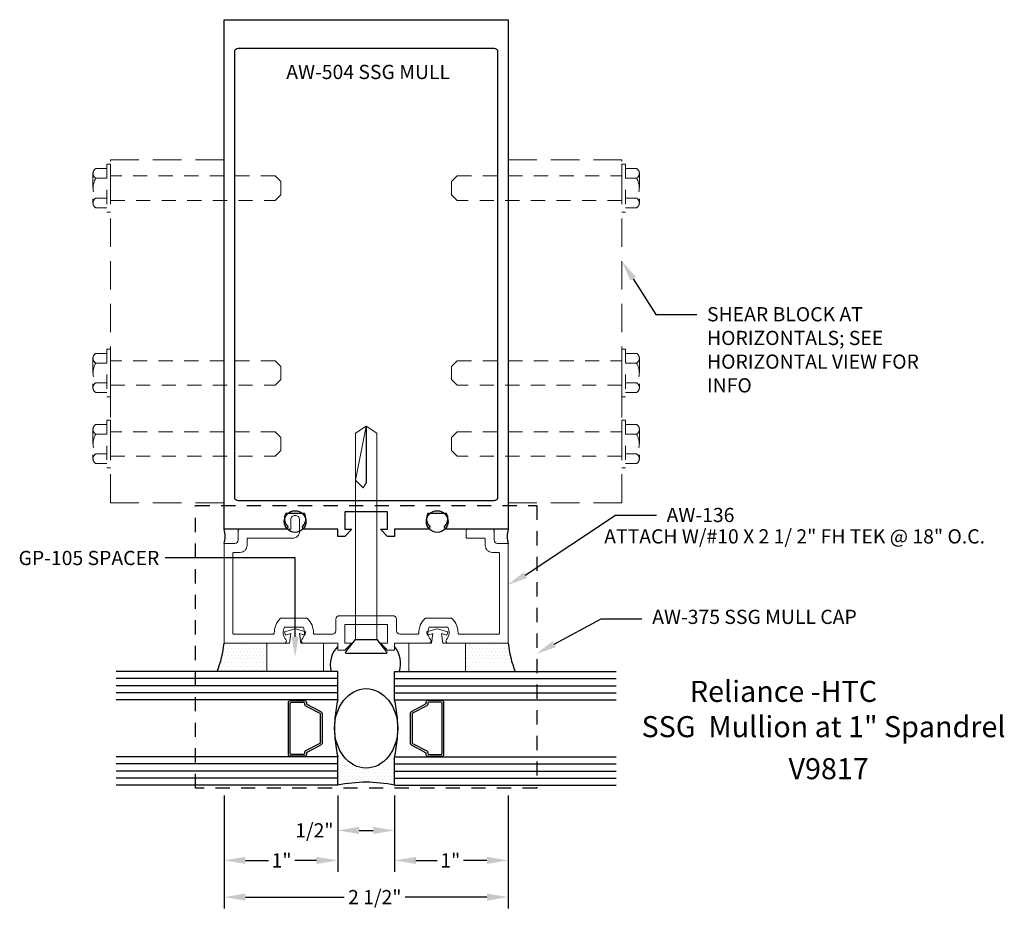
# Model space of a CAD drawing. Units: inches. Extents: x 119.32 to 127.98, y 19.26 to 27.16.
import ezdxf

# ---------------------------------------------------------------- set-up
doc = ezdxf.new("R2010")
doc.units = ezdxf.units.IN
doc.header["$MEASUREMENT"] = 0
doc.linetypes.add('HIDDEN', pattern=[0.375, 0.25, -0.125])
doc.linetypes.add('HIDDEN2', pattern=[0.1875, 0.125, -0.0625])
for name, color, linetype in [('001-BRDR', 7, 'Continuous'), ('DIMENSION', 3, 'Continuous'), ('Misc', 7, 'Continuous'), ('MULLION', 1, 'Continuous'), ('SPLICE', 7, 'Continuous'), ('TAG', 7, 'Continuous'), ('Text', 6, 'Continuous')]:
    doc.layers.add(name, color=color, linetype=linetype)
for name, color, linetype, lineweight in [('Adaptor', 1, 'Continuous', 0), ('Gasket', 7, 'Continuous', 0), ('ShearBlk', 7, 'Continuous', 0)]:
    doc.layers.add(name, color=color, linetype=linetype, lineweight=lineweight)
doc.styles.get("Standard").update_dxf_attribs({"font": 'ARIAL.TTF'})
doc.dimstyles.new('FULL', dxfattribs={"dimtxt": 0.125, "dimasz": 0.188, "dimexe": 0.1, "dimexo": 0.09, "dimgap": 0.05, "dimtad": 1, "dimdec": 4, "dimzin": 4, "dimdsep": 46, "dimlunit": 4, "dimtxsty": 'Standard', "dimcen": 0.125, "dimclrd": 256, "dimclre": 256, "dimclrt": 256, "dimadec": 3, "dimazin": 0, "dimtfac": 0.8, "dimtdec": 4, "dimtmove": 2, "dimatfit": 3, "dimfxl": 0, "dimfrac": 2, "dimtolj": 1, "dimtzin": 3, "dimlwd": 25, "dimlwe": 25, "dimarcsym": 0})
pattern_1 = [(0, (-74.27756, 33.137777), (0.015625, 0.03125), [0, -0.03125])]
pattern_2 = [(180, (319.0164, 33.137777), (-0.015625, 0.03125), [0, -0.03125])]

# ---------------------------------------------------------------- blocks, each defined once
blk = doc.blocks.new('A$C61F424B6')
at = {"linetype": 'HIDDEN2', "extrusion": (0, 0, -1)}
for p, q in [((0.1208, 0.382), (0.0248, 0.382)), ((0.1208, 0.42), (0.1208, 0)), ((0.1528, 0.42), (0.1208, 0.42)), ((0.1528, 0.42), (0.1528, 0)), ((0, 0.3395), (0, 0.0805)), ((0.1208, 0.297), (0.0248, 0.297)), ((0.1208, 0.123), (0.0248, 0.123)), ((0.1208, 0.038), (0.0248, 0.038)), ((0.1528, 0), (0.1208, 0))]:
    blk.add_line(p, q, dxfattribs=at)
at = {"linetype": 'HIDDEN2'}
for p, q in [((0.1528, 0.1016), (0.1528, 0.3184)), ((1.6028, 0.3179), (0.1528, 0.3179)), ((1.6528, 0.2679), (1.6028, 0.3179)), ((1.6528, 0.1521), (1.6528, 0.2679)), ((0.1545, 0.1021), (1.6028, 0.1021)), ((1.6528, 0.1521), (1.6028, 0.1021))]:
    blk.add_line(p, q, dxfattribs=at)
for centre, radius, start, end in [((0.0488, 0.3395), 0.0488, 119.45367, 240.54633), ((0.1704, 0.21), 0.1696, 149.14756, 210.85244), ((0.0488, 0.0805), 0.0488, 119.45367, 240.54633)]:
    blk.add_arc(centre, radius, start, end, dxfattribs=at)
blk = doc.blocks.new('*D1')
at = {"layer": 'Defpoints', "color": 0}
for p in [(310.5717, -86.0111), (313.0717, -86.0111), (313.0717, -86.3667)]:
    blk.add_point(p, dxfattribs=at)
at = {"layer": 'DIMENSION', "lineweight": 25}
for p, q in [((310.5717, -86.1011), (310.5717, -86.4667)), ((313.0717, -86.1011), (313.0717, -86.4667)), ((310.7597, -86.3667), (311.6285, -86.3667)), ((312.8837, -86.3667), (312.1656, -86.3667))]:
    blk.add_line(p, q, dxfattribs=at)
at = {"layer": 'DIMENSION'}
for points in [[(310.7597, -86.3354), (310.7597, -86.3981), (310.5717, -86.3667)], [(312.8837, -86.3354), (312.8837, -86.3981), (313.0717, -86.3667)]]:
    blk.add_solid(points, dxfattribs=at)
at = {"layer": 'DIMENSION', "insert": (311.8971, -86.3667), "char_height": 0.125, "attachment_point": 5}
blk.add_mtext('\\A1;2 1/2"', dxfattribs=at)
blk = doc.blocks.new('*D2')
at = {"layer": 'Defpoints', "color": 0}
for p in [(311.5714, -85.3831), (312.0714, -85.3831), (312.0714, -85.7801)]:
    blk.add_point(p, dxfattribs=at)
at = {"layer": 'DIMENSION', "lineweight": 25}
for p, q in [((311.5714, -85.4731), (311.5714, -85.8801)), ((312.0714, -85.4731), (312.0714, -85.8801)), ((311.7594, -85.7801), (311.8834, -85.7801))]:
    blk.add_line(p, q, dxfattribs=at)
at = {"layer": 'DIMENSION'}
for points in [[(311.7594, -85.7488), (311.7594, -85.8115), (311.5714, -85.7801)], [(311.8834, -85.7488), (311.8834, -85.8115), (312.0714, -85.7801)]]:
    blk.add_solid(points, dxfattribs=at)
at = {"layer": 'DIMENSION', "insert": (311.3659, -85.7801), "char_height": 0.125, "attachment_point": 5}
blk.add_mtext('\\A1;1/2"', dxfattribs=at)
blk = doc.blocks.new('*D3')
at = {"layer": 'Defpoints', "color": 0}
for p in [(310.5714, -85.3831), (311.5714, -85.3831), (310.5714, -86.0441)]:
    blk.add_point(p, dxfattribs=at)
at = {"layer": 'DIMENSION', "lineweight": 25}
for p, q in [((310.5714, -85.4731), (310.5714, -86.1441)), ((311.5714, -85.4731), (311.5714, -86.1441)), ((310.7594, -86.0441), (310.9614, -86.0441)), ((311.3834, -86.0441), (311.1933, -86.0441))]:
    blk.add_line(p, q, dxfattribs=at)
at = {"layer": 'DIMENSION'}
for points in [[(310.7594, -86.0127), (310.7594, -86.0754), (310.5714, -86.0441)], [(311.3834, -86.0127), (311.3834, -86.0754), (311.5714, -86.0441)]]:
    blk.add_solid(points, dxfattribs=at)
at = {"layer": 'DIMENSION', "insert": (311.0773, -86.0441), "char_height": 0.125, "attachment_point": 5}
blk.add_mtext('\\A1;1"', dxfattribs=at)
blk = doc.blocks.new('*D4')
at = {"layer": 'Defpoints', "color": 0}
for p in [(312.0714, -85.3831), (313.0714, -85.3831), (313.0714, -86.0441)]:
    blk.add_point(p, dxfattribs=at)
at = {"layer": 'DIMENSION', "lineweight": 25}
for p, q in [((312.0714, -85.4731), (312.0714, -86.1441)), ((313.0714, -85.4731), (313.0714, -86.1441)), ((312.2594, -86.0441), (312.4452, -86.0441)), ((312.8834, -86.0441), (312.6771, -86.0441))]:
    blk.add_line(p, q, dxfattribs=at)
at = {"layer": 'DIMENSION'}
for points in [[(312.2594, -86.0127), (312.2594, -86.0754), (312.0714, -86.0441)], [(312.8834, -86.0127), (312.8834, -86.0754), (313.0714, -86.0441)]]:
    blk.add_solid(points, dxfattribs=at)
at = {"layer": 'DIMENSION', "insert": (312.5612, -86.0441), "char_height": 0.125, "attachment_point": 5}
blk.add_mtext('\\A1;1"', dxfattribs=at)

msp = doc.modelspace()

# ---------------------------------------------------------------- hatches: boundary and pattern name
at = {"layer": 'Misc'}
h = msp.add_hatch(dxfattribs=at)
h.set_pattern_fill('DOTS', color=256, scale=0.5, style=0)
h.set_pattern_definition(pattern_1)
h.paths.add_polyline_path([(121.24442, 22.67394, -0.4142136), (121.25442, 22.68394), (121.11942, 22.68394, -0.1781743), (121.11942, 22.55894), (121.14175, 22.55894, -0.0191972), (121.24442, 22.6493)])
h.paths.add_polyline_path([(121.24442, 22.6493, 0.0191972), (121.14175, 22.55894), (121.21342, 22.55894, 0.4142136), (121.24442, 22.58994)], flags=17)
h = msp.add_hatch(dxfattribs=at)
h.set_pattern_fill('DOTS', color=256, scale=0.5, style=0)
h.set_pattern_definition(pattern_1)
h.paths.add_polyline_path([(121.24442, 22.67394, -0.4142136), (121.25442, 22.68394), (121.11942, 22.68394, -0.1781743), (121.11942, 22.55894), (121.14175, 22.55894, -0.0191972), (121.24442, 22.6493)])
h.paths.add_polyline_path([(121.24442, 22.6493, 0.0191972), (121.14175, 22.55894), (121.21342, 22.55894, 0.4142136), (121.24442, 22.58994)], flags=17)
h = msp.add_hatch(dxfattribs=at)
h.set_pattern_fill('DOTS', color=256, scale=0.5, style=0)
h.set_pattern_definition(pattern_2)
h.paths.add_polyline_path([(123.49442, 22.67394, 0.4142136), (123.48442, 22.68394), (123.61942, 22.68394, 0.1781743), (123.61942, 22.55894), (123.59709, 22.55894, 0.0191972), (123.49442, 22.6493)])
h.paths.add_polyline_path([(123.49442, 22.6493, -0.0191972), (123.59709, 22.55894), (123.52542, 22.55894, -0.4142136), (123.49442, 22.58994)], flags=17)
h = msp.add_hatch(dxfattribs=at)
h.set_pattern_fill('DOTS', color=256, scale=0.5, style=0)
h.set_pattern_definition(pattern_2)
h.paths.add_polyline_path([(123.49442, 22.67394, 0.4142136), (123.48442, 22.68394), (123.61942, 22.68394, 0.1781743), (123.61942, 22.55894), (123.59709, 22.55894, 0.0191972), (123.49442, 22.6493)])
h.paths.add_polyline_path([(123.49442, 22.6493, -0.0191972), (123.59709, 22.55894), (123.52542, 22.55894, -0.4142136), (123.49442, 22.58994)], flags=17)
h = msp.add_hatch(dxfattribs=at)
h.set_pattern_fill('DOTS', color=256, scale=0.5, style=0)
h.set_pattern_definition([(180, (318.937216, 32.137777), (-0.015625, 0.03125), [0, -0.03125])])
h.paths.add_polyline_path([(121.49442, 21.68394), (121.49442, 21.43383), (121.05819, 21.43383, 0.0765447), (121.11942, 21.68394)])
h = msp.add_hatch(dxfattribs=at)
h.set_pattern_fill('DOTS', color=256, scale=0.5, style=0)
h.set_pattern_definition([(7e-15, (-74.198375, 32.137777), (0.015625, 0.03125), [0, -0.03125])])
h.paths.add_polyline_path([(123.24442, 21.68394), (123.24442, 21.43383), (123.68065, 21.43383, -0.0765447), (123.61942, 21.68394)])
h = msp.add_hatch(dxfattribs=at)
h.set_pattern_fill('DOTS', color=256, scale=0.5, style=0)
h.set_pattern_definition([(0, (-6.671222, 14.918102), (0.015625, 0.03125), [0, -0.03125])])
edge = h.paths.add_edge_path()
edge.add_line((122.61942, 20.43383), (122.61942, 20.68383))
edge.add_arc((121.52601, 20.93383), 1.12163, 347.121174, 360)
edge.add_ellipse((122.36942, 20.93383), major_axis=(0, 0.34962), ratio=0.7957741, start_angle=90, end_angle=270, ccw=False)
edge.add_arc((123.21283, 20.93383), 1.12163, 180, 192.878826)
edge.add_line((122.11942, 20.68383), (122.11942, 20.43383))
edge.add_arc((122.36942, 19.24376), 1.21604, 78.136274, 101.863726, ccw=False)

# ---------------------------------------------------------------- linework, layer by layer
at = {"linetype": 'Continuous'}
for p, q in [((122.11942, 21.43383), (120.17011, 21.43383)), ((122.11942, 21.18383), (122.11942, 21.43383)), ((122.61942, 21.43383), (124.56873, 21.43383)), ((122.61942, 21.18383), (122.61942, 21.43383)), ((122.11942, 21.37133), (120.17011, 21.37133)), ((122.11942, 21.30883), (120.17011, 21.30883)), ((122.61942, 21.37133), (124.56873, 21.37133)), ((122.61942, 21.30883), (124.56873, 21.30883)), ((122.11942, 21.24633), (120.17011, 21.24633)), ((122.61942, 21.24633), (124.56873, 21.24633)), ((122.11942, 21.18383), (120.17011, 21.18383)), ((122.61942, 21.18383), (124.56873, 21.18383)), ((122.11942, 20.68383), (120.17011, 20.68383)), ((122.11942, 20.62133), (120.17011, 20.62133)), ((122.11942, 20.43383), (122.11942, 20.68383)), ((122.61942, 20.68383), (124.56873, 20.68383)), ((122.61942, 20.43383), (122.61942, 20.68383)), ((122.61942, 20.62133), (124.56873, 20.62133)), ((122.11942, 20.55883), (120.17011, 20.55883)), ((122.61942, 20.55883), (124.56873, 20.55883)), ((122.11942, 20.49633), (120.17011, 20.49633)), ((122.61942, 20.49633), (124.56873, 20.49633)), ((122.11942, 20.43383), (120.17011, 20.43383)), ((122.61942, 20.43383), (124.56873, 20.43383))]:
    msp.add_line(p, q, dxfattribs=at)
for centre, radius, start, end in [((122.2726, 21.49514), 0.21951, 133.889517, 196.22127), ((122.43566, 21.50361), 0.23613, 342.811473, 39.28983), ((122.36942, 19.24376), 1.21604, 78.136274, 101.863726)]:
    msp.add_arc(centre, radius, start, end)
for centre, start, end in [((123.21283, 20.93383), 167.121174, 192.878826), ((121.52601, 20.93383), 347.121174, 12.878826)]:
    msp.add_arc(centre, 1.12163, start, end, dxfattribs=at)
msp.add_ellipse((122.36942, 20.93383), major_axis=(0, 0.34962), ratio=0.7957741)
at = {"layer": '001-BRDR'}
for points in [[(121.68642, 21.16283, -0.4142136), (121.70242, 21.17883), (121.82742, 21.17883, -0.4142136), (121.84342, 21.16283), (121.84342, 21.15652, 0.279427), (121.85202, 21.14234), (121.97282, 21.07931, -0.279427), (121.98142, 21.06513), (121.98142, 20.80252, -0.279427), (121.97282, 20.78834), (121.85202, 20.72531, 0.279427), (121.84342, 20.71113), (121.84342, 20.70483, -0.4142136), (121.82742, 20.68883), (121.70242, 20.68883, -0.4142136), (121.68642, 20.70483)], [(121.71042, 20.70483, -0.4142136), (121.70242, 20.71283), (121.70242, 21.15483, -0.4142136), (121.71042, 21.16283), (121.81942, 21.16283, -0.4142136), (121.82742, 21.15483), (121.82742, 21.14683, 0.279427), (121.83602, 21.13264), (121.96112, 21.06737, -0.279427), (121.96542, 21.06028), (121.96542, 20.80737, -0.279427), (121.96112, 20.80028), (121.83602, 20.73501, 0.279427), (121.82742, 20.72083), (121.82742, 20.71283, -0.4142136), (121.81942, 20.70483)], [(123.05242, 21.16283, 0.4142136), (123.03642, 21.17883), (122.91142, 21.17883, 0.4142136), (122.89542, 21.16283), (122.89542, 21.15652, -0.279427), (122.88682, 21.14234), (122.76602, 21.07931, 0.279427), (122.75742, 21.06513), (122.75742, 20.80252, 0.279427), (122.76602, 20.78834), (122.88682, 20.72531, -0.279427), (122.89542, 20.71113), (122.89542, 20.70483, 0.4142136), (122.91142, 20.68883), (123.03642, 20.68883, 0.4142136), (123.05242, 20.70483)], [(123.02842, 20.70483, 0.4142136), (123.03642, 20.71283), (123.03642, 21.15483, 0.4142136), (123.02842, 21.16283), (122.91942, 21.16283, 0.4142136), (122.91142, 21.15483), (122.91142, 21.14683, -0.279427), (122.90282, 21.13264), (122.77772, 21.06737, 0.279427), (122.77342, 21.06028), (122.77342, 20.80737, 0.279427), (122.77772, 20.80028), (122.90282, 20.73501, -0.279427), (122.91142, 20.72083), (122.91142, 20.71283, 0.4142136), (122.91942, 20.70483)]]:
    msp.add_lwpolyline(points, format="xyb", close=True, dxfattribs=at)
at = {"layer": 'Adaptor'}
msp.add_lwpolyline([(122.10342, 21.89334, -0.4142136), (122.13442, 21.92434), (122.60442, 21.92434, -0.4142136), (122.63542, 21.89334), (122.63542, 21.79294, 0.4142136), (122.66642, 21.76194), (122.82359, 21.76194, 0.4226076), (122.83359, 21.77222, -0.2069163), (122.88416, 21.89902, -0.198347), (122.89122, 21.90194), (123.11982, 21.90194, -0.198347), (123.12688, 21.89902, -0.2069163), (123.17745, 21.77222, 0.4226076), (123.18745, 21.76194), (123.53142, 21.76194, 0.4142136), (123.54142, 21.77194), (123.54142, 22.47094, 0.4142136), (123.53142, 22.48094), (123.47842, 22.48094, -0.4142136), (123.41642, 22.54294), (123.41642, 22.59594, 0.4142136), (123.40642, 22.60594), (123.25821, 22.60594, -0.4142136), (123.24821, 22.61594), (123.24821, 22.67394, -0.4142136), (123.25821, 22.68394), (123.48442, 22.68394, -0.4142136), (123.49442, 22.67394), (123.49442, 22.58994, 0.4142136), (123.52542, 22.55894), (123.61942, 22.55894), (123.61942, 21.68394), (123.08852, 21.68394, -0.6505076), (123.07518, 21.71402, 0.325097), (123.08704, 21.82394), (122.924, 21.82394, 0.325097), (122.93586, 21.71402, -0.6505076), (122.92252, 21.68394), (122.61842, 21.68394), (122.61842, 21.62234), (122.55642, 21.62234), (122.49442, 21.68434), (122.55742, 21.68434), (122.55742, 21.84634), (122.18142, 21.84634), (122.18142, 21.68434), (122.24442, 21.68434), (122.18242, 21.62234), (122.12042, 21.62234), (122.12042, 21.68394), (121.81632, 21.68394, -0.6505076), (121.80298, 21.71402, 0.325097), (121.81484, 21.82394), (121.6518, 21.82394, 0.325097), (121.66366, 21.71402, -0.6505076), (121.65032, 21.68394), (121.11942, 21.68394), (121.11942, 22.55894), (121.21342, 22.55894, 0.4142136), (121.24442, 22.58994), (121.24442, 22.67394, -0.4142136), (121.25442, 22.68394), (121.70542, 22.68394), (121.70542, 22.76994, -0.4333819), (121.74442, 22.8054, -0.4333819), (121.78342, 22.76994), (121.78342, 22.66794, -0.4142136), (121.72142, 22.60594), (121.33242, 22.60594, 0.4142136), (121.32242, 22.59594), (121.32242, 22.54294, -0.4142136), (121.26042, 22.48094), (121.20742, 22.48094, 0.4142136), (121.19742, 22.47094), (121.19742, 21.77194, 0.4142136), (121.20742, 21.76194), (121.55139, 21.76194, 0.4226076), (121.56139, 21.77222, -0.2069163), (121.61196, 21.89902, -0.198347), (121.61902, 21.90194), (121.84762, 21.90194, -0.198347), (121.85468, 21.89902, -0.2069163), (121.90525, 21.77222, 0.4226076), (121.91525, 21.76194), (122.07242, 21.76194, 0.4142136), (122.10342, 21.79294)], format="xyb", close=True, dxfattribs=at)
at = {"layer": 'Gasket'}
for points in [[(121.99442, 21.43394), (121.99442, 21.68394), (121.79442, 21.68394), (121.78192, 21.7668), (121.8299, 21.75394), (121.83792, 21.78389), (121.74442, 21.80894), (121.65092, 21.78389), (121.65894, 21.75394), (121.70692, 21.7668), (121.69442, 21.68394), (121.49442, 21.68394), (121.49442, 21.43394)], [(122.74442, 21.43394), (122.74442, 21.68394), (122.94442, 21.68394), (122.95692, 21.7668), (122.90894, 21.75394), (122.90092, 21.78389), (122.99442, 21.80894), (123.08792, 21.78389), (123.0799, 21.75394), (123.03192, 21.7668), (123.04442, 21.68394), (123.24442, 21.68394), (123.24442, 21.43394)]]:
    msp.add_lwpolyline(points, close=True, dxfattribs=at)
at = {"layer": 'Misc', "linetype": 'ByBlock', "lineweight": -2}
msp.add_line((124.43513, 21.89706), (124.79513, 21.89706), dxfattribs=at)
at = {"layer": 'Misc', "linetype": 'HIDDEN2'}
msp.add_lwpolyline([(123.8694, 20.40878), (120.86939, 20.40878), (120.86939, 22.89311), (123.8694, 22.89311)], close=True, dxfattribs=at)
at = {"layer": 'Misc', "linetype": 'ByBlock', "lineweight": -2}
msp.add_lwpolyline([(124.02424, 21.67447), (124.43513, 21.89706)], dxfattribs=at)
at = {"layer": 'Misc'}
for centre in [(121.74442, 22.75231), (121.74442, 22.75231), (122.99442, 22.75231), (122.99442, 22.75231)]:
    msp.add_circle(centre, 0.095, dxfattribs=at)
for centre, radius, start, end in [((120.9496, 22.62144), 0.18096, 339.794765, 20.205235), ((120.9496, 22.62144), 0.18096, 339.794765, 20.205235), ((123.78924, 22.62144), 0.18096, 159.794765, 200.205235), ((123.78924, 22.62144), 0.18096, 159.794765, 200.205235), ((120.27671, 21.7577), 0.84593, 337.489372, 354.997976), ((124.46213, 21.7577), 0.84593, 185.002024, 202.510628)]:
    msp.add_arc(centre, radius, start, end, dxfattribs=at)
msp.add_solid([(124.03853, 21.64809), (123.86597, 21.58874), (124.00995, 21.70085)], dxfattribs=at)
at = {"layer": 'MULLION', "lineweight": 0}
for p, q in [((122.27477, 23.1169), (122.36942, 23.59106)), ((122.36942, 23.59106), (122.27477, 23.52929)), ((122.27477, 23.1169), (122.36942, 23.59106)), ((122.36942, 23.59106), (122.27477, 23.52929)), ((122.36942, 23.59106), (122.46407, 23.52929)), ((122.36942, 23.59106), (122.36942, 23.09352)), ((122.36942, 23.59106), (122.46407, 23.52929)), ((122.36942, 23.59106), (122.36942, 23.09352)), ((122.27477, 21.71606), (122.27477, 23.52929)), ((122.46407, 21.71606), (122.46407, 23.52929)), ((122.46407, 21.74136), (122.46407, 23.52929)), ((122.34227, 23.0494), (122.27477, 23.1169)), ((122.34227, 23.0494), (122.27477, 23.1169)), ((122.36942, 23.09352), (122.34227, 23.0494)), ((122.36942, 23.09352), (122.34227, 23.0494))]:
    msp.add_line(p, q, dxfattribs=at)
at = {"layer": 'MULLION'}
msp.add_line((122.36942, 23.59106), (122.36942, 23.09352), dxfattribs=at)
msp.add_line((122.36942, 23.59106), (122.36942, 23.09352), dxfattribs=at)
for points in [[(122.55742, 22.83894), (122.18142, 22.83894), (122.18142, 22.68394), (122.24442, 22.68394), (122.18242, 22.62194), (122.12042, 22.62194), (122.12042, 22.68394), (121.82742, 22.68394, -0.6505076), (121.81408, 22.71402, 0.325097), (121.82594, 22.82394), (121.6629, 22.82394, 0.325097), (121.67476, 22.71402, -0.6505076), (121.66142, 22.68394), (121.11942, 22.68394), (121.11942, 27.16496), (123.61942, 27.16496), (123.61942, 22.68394), (123.07742, 22.68394, -0.6505076), (123.06408, 22.71402, 0.325097), (123.07594, 22.82394), (122.9129, 22.82394, 0.325097), (122.92476, 22.71402, -0.6505076), (122.91142, 22.68394), (122.61842, 22.68394), (122.61842, 22.62194), (122.55642, 22.62194), (122.49442, 22.68394), (122.55742, 22.68394)], [(121.24442, 22.93394, -0.4142136), (121.21342, 22.96494), (121.21342, 26.88396, -0.4142136), (121.24442, 26.91496), (123.49442, 26.91496, -0.4142136), (123.52542, 26.88396), (123.52542, 22.96494, -0.4142136), (123.49442, 22.93394)], [(122.18952, 21.60721), (122.27442, 21.71606), (122.46442, 21.71606), (122.54932, 21.60721, -0.6245917), (122.54144, 21.59106), (122.1974, 21.59106, -0.6245917)]]:
    msp.add_lwpolyline(points, format="xyb", close=True, dxfattribs=at)
at = {"layer": 'ShearBlk', "linetype": 'ByBlock', "lineweight": -2}
msp.add_line((124.91714, 24.57409), (125.27714, 24.57409), dxfattribs=at)
at = {"layer": 'ShearBlk', "linetype": 'HIDDEN'}
for points in [[(121.11942, 22.91794), (120.11942, 22.91794), (120.11942, 25.93391), (121.11942, 25.93391)], [(123.61942, 22.91794), (124.61942, 22.91794), (124.61942, 25.93391), (123.61942, 25.93391)]]:
    msp.add_lwpolyline(points, close=True, dxfattribs=at)
at = {"layer": 'ShearBlk', "linetype": 'ByBlock', "lineweight": -2}
msp.add_lwpolyline([(124.71646, 24.88762), (124.91714, 24.57409)], dxfattribs=at)
at = {"layer": 'ShearBlk'}
msp.add_solid([(124.69119, 24.87145), (124.61942, 25.03923), (124.74173, 24.9038)], dxfattribs=at)
at = {"layer": 'SPLICE', "linetype": 'ByBlock', "lineweight": -2}
msp.add_lwpolyline([(121.74442, 21.73883), (121.74442, 22.43385), (120.60113, 22.43385)], dxfattribs=at)
at = {"layer": 'SPLICE'}
msp.add_solid([(121.77442, 21.73883), (121.74442, 21.55883), (121.71442, 21.73883)], dxfattribs=at)
at = {"layer": 'Text', "linetype": 'ByBlock', "lineweight": -2}
msp.add_line((124.5617, 22.80891), (124.9217, 22.80891), dxfattribs=at)
msp.add_lwpolyline([(123.7692, 22.28069), (124.5617, 22.80891)], dxfattribs=at)
msp.add_solid([(123.78349, 22.25431), (123.61093, 22.19495), (123.75491, 22.30707)], dxfattribs=at)

# ---------------------------------------------------------------- block references
at = {"layer": 'ShearBlk', "extrusion": (0, 0, -1), "xscale": -1, "zscale": -1}
for p in [(-119.96661, 25.47391), (-119.96661, 23.84891), (-119.96661, 23.22391)]:
    msp.add_blockref('A$C61F424B6', p, dxfattribs=at)
at = {"layer": 'ShearBlk', "extrusion": (0, 0, -1), "zscale": -1}
for p in [(-124.77223, 25.47391), (-124.77223, 23.84891), (-124.77223, 23.22391)]:
    msp.add_blockref('A$C61F424B6', p, dxfattribs=at)

# ---------------------------------------------------------------- texts
at = {"layer": 'Misc', "char_height": 0.125}
for s, insert, attachment_point in [('ATTACH W/#10 X 2 1/ 2" FH TEK @ 18" O.C.', (124.46298, 22.68436), 1), ('GP-105 SPACER', (120.5498, 22.49452), 3), ('AW-375 SSG MULL CAP', (124.88513, 21.97691), 1)]:
    msp.add_mtext(s, dxfattribs=dict(at, insert=insert, attachment_point=attachment_point))
at = {"layer": 'ShearBlk', "insert": (125.36714, 24.63762), "char_height": 0.125, "attachment_point": 1}
msp.add_mtext('SHEAR BLOCK AT\\PHORIZONTALS; SEE\\PHORIZONTAL VIEW FOR\\PINFO', dxfattribs=at)
at = {"layer": 'TAG'}
for s, p in [('%%UReliance -HTC', (125.21693, 21.16668)), ('%%USSG  Mullion at 1" Spandrel', (124.79174, 20.85636)), ('V9817', (126.084, 20.48684))]:
    msp.add_text(s, height=0.185, dxfattribs=at).set_placement(p)
at = {"layer": 'Text'}
msp.add_text('AW-504 SSG MULL', height=0.125, dxfattribs=at).set_placement((121.66638, 26.643))
at = {"layer": 'Text', "insert": (125.0117, 22.87251), "char_height": 0.125, "attachment_point": 1}
msp.add_mtext('AW-136', dxfattribs=at)

# ---------------------------------------------------------------- dimensions: what is measured, and where the dimension line sits
at = {"layer": 'DIMENSION'}
for base, p1, p2, picture, middle in [((121.11942, 19.77288), (122.11942, 20.43383), (121.11942, 20.43383), '*D3', (121.62537, 19.77288)), ((122.61942, 20.03682), (122.11942, 20.43383), (122.61942, 20.43383), '*D2', (121.91392, 20.03682)), ((123.61942, 19.77288), (122.61942, 20.43383), (123.61942, 20.43383), '*D4', (123.10922, 19.77288)), ((123.61971, 19.4502), (121.11971, 19.80587), (123.61971, 19.80587), '*D1', (122.44513, 19.4502))]:
    dim = msp.add_linear_dim(base=base, p1=p1, p2=p2, dimstyle='FULL', dxfattribs=at)
    dim.commit()
    dim.dimension.update_dxf_attribs({"geometry": picture, "text_midpoint": middle, "dimtype": 128, "insert": (-189.45195, 105.81694)})

doc.saveas('drawing.dxf')
